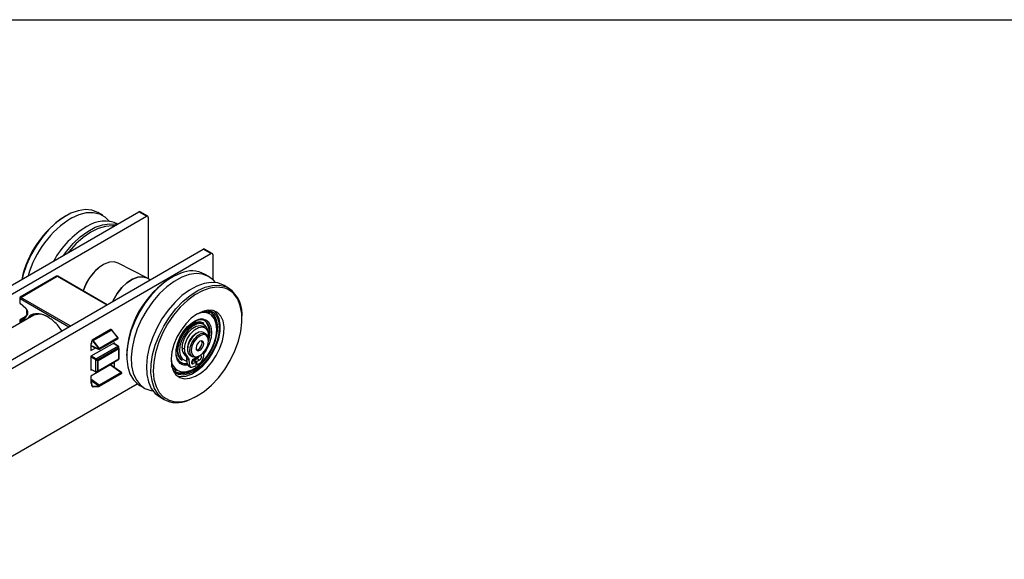
# Model space of a CAD drawing. Units: millimetres. Extents: x 25 to 425, y 7 to 284.
# Drawn here: x 166 to 258, y 234 to 284 of the extents above; entities that cross this region are included whole.
import ezdxf

# ---------------------------------------------------------------- set-up
doc = ezdxf.new("R2010")
doc.units = ezdxf.units.MM
doc.linetypes.add('SLD-SOLID', pattern=[0])

msp = doc.modelspace()

# ---------------------------------------------------------------- linework, layer by layer
at = {"color": 7, "linetype": 'SLD-SOLID'}
msp.add_line((25.494, 284.246), (425.494, 284.246), dxfattribs=at)
at = {"color": 7, "linetype": 'Continuous', "lineweight": 25}
for p, q in [((81.377, 210.824), (177.543, 266.339)), ((174.179, 266.024), (173.755, 266.269)), ((178.251, 265.931), (177.543, 266.339)), ((178.376, 265.943), (177.668, 266.352)), ((82.084, 210.415), (178.251, 265.931)), ((178.427, 265.829), (178.427, 260.104)), ((87.387, 207.354), (183.554, 262.87)), ((88.094, 206.946), (184.261, 262.461)), ((184.261, 262.461), (183.554, 262.87)), ((184.386, 262.474), (183.679, 262.882)), ((178.297, 260.182), (175.618, 261.579)), ((184.438, 262.359), (184.438, 260.045)), ((184.079, 260.309), (183.654, 260.554)), ((169.892, 260.344), (166.498, 258.384)), ((166.548, 258.379), (169.942, 260.339)), ((174.585, 257.692), (169.992, 260.344)), ((178.587, 260.002), (178.374, 260.137)), ((185.917, 259.248), (185.493, 259.493)), ((166.477, 257.839), (166.477, 258.257)), ((167.01, 257.366), (166.477, 257.839)), ((166.482, 257.805), (167.014, 257.332)), ((167.173, 256.89), (166.784, 256.259)), ((167.016, 257.331), (167.014, 257.332)), ((167.078, 257.259), (167.078, 256.889)), ((167.078, 256.889), (167.188, 256.952)), ((184.162, 256.942), (184.091, 256.983)), ((167.754, 256.731), (129.929, 234.895)), ((166.477, 256.176), (166.548, 256.135)), ((166.984, 256.584), (166.498, 256.303)), ((166.548, 256.299), (166.619, 256.258)), ((182.904, 256.214), (182.634, 256.092)), ((183.599, 255.967), (183.528, 256.008)), ((170.364, 255.255), (169.966, 255.805)), ((174.909, 255.377), (173.212, 254.398)), ((173.237, 254.395), (174.934, 255.375)), ((174.981, 255.348), (173.284, 254.368)), ((173.302, 254.352), (174.999, 255.332)), ((174.934, 255.375), (174.981, 255.348)), ((175.006, 255.35), (174.959, 255.377)), ((174.999, 255.332), (175.578, 254.607)), ((175.599, 254.613), (175.02, 255.338)), ((183.709, 255.559), (183.497, 255.681)), ((183.784, 254.981), (183.571, 255.103)), ((175.281, 254.154), (173.089, 252.888)), ((173.165, 254.32), (173.148, 254.128)), ((173.162, 254.103), (173.18, 254.295)), ((173.193, 254.378), (173.171, 254.339)), ((173.18, 254.295), (173.201, 254.334)), ((173.201, 254.334), (173.249, 254.307)), ((173.284, 254.368), (173.237, 254.395)), ((173.249, 254.307), (173.827, 253.582)), ((173.88, 253.627), (173.302, 254.352)), ((175.578, 254.607), (173.88, 253.627)), ((173.888, 253.537), (175.585, 254.517)), ((173.898, 253.582), (175.595, 254.562)), ((175.595, 254.54), (173.898, 253.56)), ((175.281, 254.048), (175.281, 254.154)), ((175.595, 254.562), (175.595, 254.54)), ((175.61, 254.56), (175.61, 254.582)), ((184.04, 254.332), (184.04, 254.414)), ((173.133, 254.098), (173.089, 254.072)), ((173.089, 254.072), (173.089, 253.419)), ((173.089, 253.874), (173.842, 253.535)), ((173.089, 253.419), (173.532, 253.675)), ((175.608, 253.842), (173.558, 252.658)), ((173.575, 252.643), (175.626, 253.827)), ((175.667, 253.674), (173.728, 252.555)), ((173.745, 252.509), (175.685, 253.629)), ((173.827, 253.582), (173.827, 253.56)), ((173.898, 253.56), (173.898, 253.582)), ((175.633, 253.845), (175.189, 254.101)), ((175.626, 253.827), (175.667, 253.674)), ((175.697, 253.662), (175.657, 253.814)), ((175.685, 253.629), (175.685, 252.614)), ((175.699, 252.635), (175.699, 253.649)), ((181.798, 253.541), (181.586, 253.664)), ((183.59, 253.239), (183.535, 252.724)), ((173.089, 252.888), (173.089, 251.582)), ((175.281, 252.317), (173.089, 251.051)), ((173.522, 252.597), (173.522, 251.454)), ((173.545, 252.59), (173.697, 252.502)), ((173.545, 251.447), (173.545, 252.59)), ((173.728, 252.555), (173.575, 252.643)), ((173.697, 252.502), (173.697, 251.487)), ((173.735, 251.472), (175.674, 252.591)), ((175.685, 252.614), (173.745, 251.495)), ((173.745, 251.495), (173.745, 252.509)), ((175.281, 251.85), (175.281, 252.317)), ((181.529, 252.544), (181.599, 252.503)), ((182.074, 252.851), (181.861, 252.973)), ((181.942, 252.47), (182.048, 252.46)), ((182.237, 252.527), (182.025, 252.649)), ((182.088, 252.134), (182.025, 252.649)), ((182.3, 252.011), (182.237, 252.527)), ((182.334, 252.96), (182.546, 252.837)), ((182.661, 252.469), (182.461, 252.354)), ((182.635, 252.618), (182.884, 252.761)), ((182.873, 252.347), (182.635, 252.209)), ((182.873, 252.347), (182.661, 252.469)), ((182.689, 252.453), (182.751, 252.494)), ((182.988, 252.658), (182.75, 252.521)), ((182.75, 252.521), (182.962, 252.398)), ((182.753, 252.416), (182.75, 252.521)), ((182.873, 252.347), (182.864, 252.021)), ((182.884, 252.79), (182.884, 252.761)), ((182.951, 252.8), (182.945, 252.804)), ((182.951, 252.8), (182.97, 252.811)), ((182.951, 252.8), (182.951, 252.805)), ((183.2, 252.536), (182.962, 252.398)), ((182.97, 252.083), (182.962, 252.398)), ((183.2, 252.536), (182.988, 252.658)), ((183.165, 252.898), (183.236, 252.939)), ((173.089, 251.688), (173.533, 251.431)), ((173.089, 251.582), (173.18, 251.635)), ((173.697, 251.487), (173.545, 251.447)), ((173.571, 251.426), (173.723, 251.467)), ((175.917, 251.382), (173.866, 250.198)), ((175.942, 251.384), (174.916, 252.106)), ((180.966, 251.57), (181.037, 251.529)), ((182.3, 252.011), (182.088, 252.134)), ((182.163, 252.001), (182.375, 251.878)), ((182.97, 252.083), (182.868, 252.142)), ((173.089, 251.051), (173.089, 250.398)), ((173.089, 250.463), (173.102, 250.455)), ((173.888, 250.095), (175.938, 251.278)), ((173.898, 250.139), (175.949, 251.323)), ((175.949, 251.301), (173.898, 250.118)), ((175.949, 251.323), (175.949, 251.301)), ((175.963, 251.322), (175.963, 251.343)), ((93.26, 201.762), (177.401, 250.336)), ((173.089, 250.398), (173.133, 250.423)), ((173.148, 250.38), (173.165, 250.168)), ((173.18, 250.152), (173.162, 250.364)), ((173.168, 250.157), (173.189, 250.092)), ((173.201, 250.088), (173.18, 250.152)), ((173.249, 250.061), (173.201, 250.088)), ((173.212, 250.065), (173.259, 250.038)), ((173.827, 250.118), (173.249, 250.061)), ((173.289, 250.031), (173.868, 250.088)), ((173.827, 250.139), (173.827, 250.118)), ((173.898, 250.118), (173.898, 250.139)), ((177.655, 250.162), (178.079, 249.917)), ((179.493, 249.1), (179.918, 248.855))]:
    msp.add_line(p, q, dxfattribs=at)
at = {"color": 8, "linetype": 'Continuous', "lineweight": 25}
for p, q in [((169.942, 260.339), (174.556, 257.675)), ((166.477, 258.257), (171.02, 255.634)), ((171.162, 255.716), (166.548, 258.379)), ((166.477, 255.993), (166.477, 256.176)), ((166.548, 256.299), (166.952, 256.532)), ((166.619, 256.258), (166.874, 256.405)), ((166.811, 256.186), (167.187, 256.797)), ((183.079, 256.855), (182.952, 256.806)), ((173.089, 254.072), (173.092, 254.071)), ((173.827, 253.56), (173.089, 253.893)), ((173.092, 254.071), (173.092, 254.075)), ((175.175, 254.093), (175.608, 253.842)), ((173.089, 252.848), (173.522, 252.597)), ((173.558, 252.658), (173.124, 252.909)), ((182.635, 252.209), (182.458, 252.311)), ((173.522, 251.454), (173.089, 251.704)), ((174.901, 252.097), (175.917, 251.382)), ((181.637, 252.095), (181.551, 252.13)), ((173.866, 250.198), (173.089, 250.746)), ((173.089, 250.659), (173.827, 250.139)), ((173.092, 250.478), (173.089, 250.48))]:
    msp.add_line(p, q, dxfattribs=at)
at = {"color": 7, "linetype": 'Continuous', "lineweight": 25, "flags": 128}
for points in [[(173.755, 266.269), (173.713, 266.292), (173.172, 266.494), (172.566, 266.549), (171.909, 266.454), (171.222, 266.212), (170.521, 265.829), (169.827, 265.318), (169.158, 264.69), (168.533, 263.964), (167.969, 263.158), (167.48, 262.296), (167.081, 261.401), (166.782, 260.497), (166.676, 260.066)], [(171.296, 265.793), (171.993, 266.106), (172.667, 266.275), (173.301, 266.295), (173.876, 266.167), (174.379, 265.893), (174.794, 265.48), (174.802, 265.47)], [(170.52, 262.285), (170.796, 262.657), (171.421, 263.384), (172.09, 264.011), (172.784, 264.523), (173.484, 264.905), (174.172, 265.147), (174.828, 265.242), (175.435, 265.188), (175.516, 265.169)], [(175.271, 265.028), (175.087, 265.043), (174.444, 264.994), (173.762, 264.793), (173.062, 264.446), (172.364, 263.962), (171.688, 263.356), (171.053, 262.644), (170.977, 262.548)], [(175.618, 261.579), (175.261, 261.686), (174.814, 261.658), (174.332, 261.479), (173.844, 261.16), (173.377, 260.72), (172.959, 260.185), (172.615, 259.584), (172.369, 258.971)], [(181.466, 260.635), (180.77, 260.322), (180.07, 259.873), (179.387, 259.301), (178.737, 258.622), (178.141, 257.853), (177.612, 257.016), (177.167, 256.135), (176.817, 255.232), (176.572, 254.332), (176.438, 253.46), (176.419, 252.641), (176.515, 251.895), (176.725, 251.244), (177.041, 250.705), (177.456, 250.292), (177.655, 250.162)], [(184.701, 259.755), (184.496, 259.989), (184.036, 260.333), (183.495, 260.535), (182.888, 260.589), (182.232, 260.493), (181.544, 260.251), (180.843, 259.869), (180.149, 259.357), (179.481, 258.729), (178.856, 258.002), (178.291, 257.197), (177.803, 256.335), (177.404, 255.439), (177.105, 254.535), (176.915, 253.646)], [(175.112, 257.996), (175.159, 258.097), (175.519, 258.724), (175.955, 259.284), (176.443, 259.744), (176.953, 260.077), (177.457, 260.264), (177.924, 260.294), (178.297, 260.182)], [(178.374, 260.137), (178.331, 260.164), (177.927, 260.292), (177.459, 260.262), (176.956, 260.076), (176.445, 259.743), (175.958, 259.283), (175.522, 258.723), (175.162, 258.096), (175.116, 257.998)], [(185.493, 259.493), (185.45, 259.517), (184.909, 259.719), (184.302, 259.772), (183.646, 259.677), (182.958, 259.435), (182.258, 259.052), (181.564, 258.54), (180.895, 257.912), (180.27, 257.186), (179.705, 256.38), (179.217, 255.518), (178.818, 254.623), (178.519, 253.718), (178.329, 252.83)], [(185.39, 259.274), (184.812, 259.33), (184.156, 259.239), (183.468, 258.996), (182.766, 258.609), (182.072, 258.09), (181.406, 257.453), (180.785, 256.716), (180.23, 255.9), (179.754, 255.03), (179.373, 254.13), (179.097, 253.225), (178.933, 252.343), (178.888, 251.508), (178.961, 250.745), (179.151, 250.075), (179.453, 249.517), (179.812, 249.126)], [(182.232, 248.845), (182.93, 249.161), (183.63, 249.615), (184.313, 250.196), (184.959, 250.886), (185.549, 251.665), (186.066, 252.51), (186.496, 253.399), (186.826, 254.304), (187.046, 255.201), (187.151, 256.062), (187.137, 256.865), (187.005, 257.584), (186.758, 258.2), (186.501, 258.585)], [(183.497, 257.069), (182.964, 256.813), (182.433, 256.425), (181.93, 255.923), (181.479, 255.331), (181.099, 254.676), (180.81, 253.99), (180.624, 253.303), (180.55, 252.648), (180.592, 252.056), (180.747, 251.555), (181.009, 251.167), (181.365, 250.912), (181.799, 250.8), (182.29, 250.838), (182.815, 251.023), (183.35, 251.346), (183.87, 251.794), (184.35, 252.344), (184.768, 252.971), (185.105, 253.646), (185.344, 254.337), (185.475, 255.011), (185.491, 255.638), (185.391, 256.188), (185.181, 256.635), (184.87, 256.959), (184.473, 257.144), (184.008, 257.181), (183.497, 257.069)], [(180.714, 251.629), (180.849, 251.505), (181.224, 251.315), (181.669, 251.272), (182.16, 251.377), (182.673, 251.625), (183.182, 252.005), (183.662, 252.496), (184.089, 253.074), (184.441, 253.711), (184.701, 254.374), (184.855, 255.03), (184.896, 255.646), (184.822, 256.191), (184.637, 256.639), (184.349, 256.966), (183.974, 257.156), (183.914, 257.171)], [(184.148, 257.185), (184.474, 257.009), (184.77, 256.672), (184.961, 256.211), (185.038, 255.649), (184.995, 255.013), (184.836, 254.337), (184.568, 253.654), (184.205, 252.998), (183.765, 252.401), (183.27, 251.895), (182.746, 251.504), (182.217, 251.248), (181.711, 251.14), (181.253, 251.184), (180.866, 251.38), (180.819, 251.419)], [(181.106, 251.077), (181.446, 251.004), (181.937, 251.042), (182.462, 251.227), (182.997, 251.55), (183.517, 251.998), (183.997, 252.548), (184.415, 253.175), (184.751, 253.85), (184.991, 254.541), (185.121, 255.216), (185.137, 255.843), (185.038, 256.392), (184.828, 256.84), (184.588, 257.108)], [(183.553, 257.088), (183.95, 257.034), (184.162, 256.942)], [(184.091, 256.983), (183.88, 257.075), (183.664, 257.121)], [(181.551, 252.13), (181.394, 252.229), (181.154, 252.533), (181.027, 252.961), (181.021, 253.48), (181.138, 254.053), (181.368, 254.635), (181.695, 255.185), (182.094, 255.662), (182.536, 256.03), (182.988, 256.261)], [(182.799, 256.035), (182.378, 255.813), (181.97, 255.454), (181.612, 254.991), (181.335, 254.464), (181.165, 253.92), (181.115, 253.408), (181.191, 252.973), (181.386, 252.654), (181.529, 252.544)], [(181.599, 252.503), (181.457, 252.613), (181.262, 252.932), (181.186, 253.367), (181.235, 253.879), (181.406, 254.423), (181.683, 254.95), (182.041, 255.413), (182.449, 255.772), (182.87, 255.994)], [(181.963, 251.455), (182.02, 251.466), (182.507, 251.638), (183.004, 251.947), (183.482, 252.378), (183.916, 252.907), (184.284, 253.505), (184.564, 254.14), (184.742, 254.778), (184.809, 255.385), (184.76, 255.927), (184.598, 256.377), (184.333, 256.708), (184.244, 256.776)], [(183.528, 256.008), (183.196, 256.101), (182.799, 256.035)], [(182.87, 255.994), (183.267, 256.06), (183.599, 255.967)], [(184.039, 254.285), (184.136, 254.649), (184.19, 255.177), (184.126, 255.634), (183.948, 255.988), (183.671, 256.212), (183.314, 256.289), (182.904, 256.214)], [(184.029, 256.083), (184.079, 256.025), (184.264, 255.656), (184.332, 255.178), (184.275, 254.627), (184.1, 254.044), (183.819, 253.472), (183.576, 253.109)], [(181.586, 253.664), (181.653, 254.145), (181.848, 254.646), (182.145, 255.107), (182.511, 255.471), (182.9, 255.696), (183.265, 255.753), (183.497, 255.681)], [(181.798, 253.541), (181.865, 254.023), (182.06, 254.524), (182.358, 254.984), (182.723, 255.349), (183.112, 255.573), (183.477, 255.631), (183.775, 255.514), (183.97, 255.237), (184.037, 254.834)], [(183.571, 255.103), (183.433, 255.153), (183.137, 255.125), (182.815, 254.95), (182.513, 254.65), (182.269, 254.267), (182.118, 253.852), (182.08, 253.461), (182.159, 253.147), (182.334, 252.96)], [(183.165, 252.898), (183.141, 252.885), (182.827, 252.782), (182.558, 252.83), (182.371, 253.025), (182.292, 253.339), (182.33, 253.73), (182.481, 254.145), (182.725, 254.528), (183.028, 254.827), (183.349, 255.003), (183.646, 255.031), (183.877, 254.907), (184.013, 254.648), (184.04, 254.414)], [(183.214, 252.927), (183.523, 253.166), (183.789, 253.513), (183.97, 253.913), (184.04, 254.307), (183.987, 254.634), (183.82, 254.844), (183.564, 254.905), (183.257, 254.809), (182.948, 254.569), (182.683, 254.223), (182.501, 253.823), (182.432, 253.429), (182.484, 253.102), (182.652, 252.892), (182.908, 252.831), (183.214, 252.927)], [(183.226, 253.454), (183.362, 253.56), (183.479, 253.712), (183.558, 253.888), (183.589, 254.061), (183.566, 254.205), (183.492, 254.297), (183.38, 254.324), (183.245, 254.282), (183.109, 254.176), (182.993, 254.024), (182.913, 253.848), (182.882, 253.675), (182.905, 253.531), (182.979, 253.439), (183.092, 253.412), (183.226, 253.454)], [(183.085, 253.536), (183.221, 253.641), (183.338, 253.793), (183.417, 253.969), (183.448, 254.142), (183.425, 254.286), (183.405, 254.324)], [(184.037, 254.834), (184.033, 254.716), (184.021, 254.61)], [(176.915, 253.646), (176.838, 252.798), (176.877, 252.012), (177.03, 251.311), (177.294, 250.714), (177.661, 250.237), (178.122, 249.893), (178.663, 249.691), (178.871, 249.655)], [(182.069, 253.562), (182.085, 253.383), (182.096, 253.334)], [(182.925, 253.493), (182.95, 253.493), (183.085, 253.536)], [(178.329, 252.83), (178.252, 251.981), (178.291, 251.196), (178.445, 250.495), (178.708, 249.898), (179.076, 249.421), (179.493, 249.1)], [(182.475, 252.409), (182.872, 252.68), (183.049, 252.84)], [(182.912, 252.614), (182.942, 252.639), (183.117, 252.797)], [(183.28, 252.968), (183.325, 252.957), (183.364, 252.912), (183.377, 252.842), (183.364, 252.756), (183.325, 252.668), (183.268, 252.591), (183.2, 252.536)], [(181.037, 251.529), (180.732, 251.793), (180.606, 251.983)], [(180.633, 251.87), (180.661, 251.834), (180.966, 251.57)], [(182.107, 252.064), (181.729, 252.07), (181.637, 252.095)], [(182.971, 249.184), (182.802, 249.088), (182.106, 248.774)]]:
    msp.add_lwpolyline(points, dxfattribs=at)
at = {"color": 8, "linetype": 'Continuous', "lineweight": 25, "flags": 128}
for points in [[(179.918, 248.855), (179.719, 248.986), (179.304, 249.398), (178.987, 249.937), (178.778, 250.589), (178.681, 251.334), (178.7, 252.154), (178.834, 253.026), (179.08, 253.925), (179.43, 254.828), (179.875, 255.71), (180.403, 256.547), (181, 257.315), (181.649, 257.995), (182.333, 258.567), (183.033, 259.016), (183.729, 259.329), (184.403, 259.498), (185.037, 259.519), (185.613, 259.391), (185.917, 259.248)], [(182.927, 255.866), (182.527, 255.655), (182.139, 255.314), (181.799, 254.873), (181.536, 254.373), (181.374, 253.856), (181.327, 253.37), (181.399, 252.957), (181.585, 252.654), (181.866, 252.487), (181.942, 252.47)], [(175.578, 254.607), (175.584, 254.61), (175.59, 254.613), (175.594, 254.614), (175.597, 254.614), (175.599, 254.613)], [(175.626, 253.827), (175.633, 253.826), (175.64, 253.826), (175.645, 253.824), (175.65, 253.822), (175.654, 253.819), (175.656, 253.816), (175.657, 253.814)], [(175.667, 253.674), (175.674, 253.674), (175.681, 253.673), (175.686, 253.672), (175.691, 253.67), (175.694, 253.667), (175.697, 253.664), (175.697, 253.662)], [(173.571, 251.426), (173.569, 251.426), (173.565, 251.426), (173.561, 251.428), (173.557, 251.431), (173.552, 251.435), (173.549, 251.44), (173.545, 251.447)], [(173.723, 251.467), (173.721, 251.467), (173.717, 251.467), (173.713, 251.469), (173.709, 251.472), (173.705, 251.476), (173.701, 251.481), (173.697, 251.487)], [(173.18, 250.152), (173.174, 250.153), (173.17, 250.154), (173.168, 250.156), (173.168, 250.157)], [(173.189, 250.092), (173.19, 250.092), (173.192, 250.09), (173.196, 250.089), (173.201, 250.088)]]:
    msp.add_lwpolyline(points, dxfattribs=at)
at = {"color": 7, "linetype": 'Continuous', "lineweight": 25}
for centre, radius, start, end in [((177.617, 266.237), 0.126, 65.69288, 125.61758), ((175.553, 258.266), 9.079, 122.30303, 168.66172), ((176.226, 257.876), 9.326, 121.91153, 164.32962), ((174.352, 262.602), 2.886, 64.51999, 124.66421), ((178.32, 265.847), 0.109, 350.78596, 129.20329), ((177.037, 257.686), 8.478, 120.69114, 151.33039), ((183.627, 262.767), 0.126, 65.69288, 125.61758), ((184.33, 262.377), 0.109, 350.78596, 129.20329), ((176.556, 257.716), 4.379, 123.19995, 163.28855), ((182.475, 258.275), 2.566, 62.62567, 113.13386), ((169.942, 260.257), 0.1, 60.00269, 119.99731), ((185.265, 252.696), 8.857, 121.77976, 178.22563), ((184.096, 256.763), 3.081, 353.96058, 53.7652), ((166.548, 258.298), 0.1, 119.99731, 180), ((166.548, 257.88), 0.1, 180, 228.43642), ((166.631, 258.25), 0.154, 122.60548, 177.39452), ((183.053, 255.656), 1.813, 344.09622, 51.23699), ((166.548, 256.217), 0.1, 119.99731, 180), ((166.631, 256.169), 0.154, 122.60548, 177.39452), ((166.701, 256.128), 0.154, 122.60548, 177.39452), ((168.261, 255.374), 1.431, 52.67015, 123.15858), ((182.621, 255.117), 1.523, 337.9141, 45.50469), ((174.934, 255.334), 0.05, 60.00269, 119.99731), ((174.947, 255.292), 0.0653, 37.76767, 58.8752), ((174.981, 255.307), 0.05, 38.59398, 60.00269), ((183.786, 253.536), 1.717, 112.52235, 179.14324), ((183.038, 255.075), 0.971, 2.17754, 47.4833), ((173.215, 254.315), 0.05, 151.22663, 174.79161), ((173.237, 254.354), 0.05, 119.99731, 151.22663), ((173.278, 254.331), 0.0768, 122.60548, 177.39452), ((173.326, 254.303), 0.0768, 122.60548, 177.39452), ((173.4, 254.183), 0.195, 120.09572, 140.77369), ((173.25, 254.312), 0.0653, 37.76767, 58.8752), ((175.518, 254.558), 0.0767, 2.62755, 39.58293), ((175.56, 254.56), 0.05, 299.99731, 360), ((175.56, 254.582), 0.05, 0, 38.59398), ((173.978, 253.459), 0.195, 120.09572, 140.77369), ((173.863, 253.65), 0.0769, 242.60967, 297.39033), ((173.863, 253.628), 0.0769, 242.60967, 297.39033), ((173.863, 253.581), 0.05, 245.74759, 299.99731), ((173.821, 253.578), 0.0767, 2.62755, 39.58293), ((175.575, 253.787), 0.0651, 37.97873, 58.8941), ((175.608, 253.801), 0.05, 15.00057, 60.00269), ((175.608, 253.625), 0.0767, 2.63929, 39.77207), ((175.649, 253.649), 0.05, 0, 15.00057), ((181.953, 253.144), 0.954, 172.01147, 277.64442), ((182.418, 253.596), 0.835, 175.33817, 228.19839), ((182.63, 253.473), 0.835, 175.33817, 228.19839), ((173.599, 252.594), 0.0768, 122.60548, 177.39452), ((173.554, 252.654), 0.0651, 241.11116, 262.02267), ((173.011, 252.933), 0.635, 327.2356, 332.7644), ((173.524, 252.603), 0.0651, 37.97873, 58.8941), ((173.163, 252.845), 0.635, 327.2356, 332.7644), ((173.71, 252.577), 0.0768, 260.2289, 297.35717), ((173.669, 252.506), 0.0767, 2.63929, 39.77207), ((175.649, 252.635), 0.05, 299.99731, 0), ((181.834, 253.172), 0.95, 245.45581, 284.60159), ((181.564, 252.62), 0.462, 3.63154, 49.93617), ((181.777, 252.498), 0.462, 3.63154, 49.93617), ((182.566, 252.294), 0.109, 170.78596, 309.20329), ((182.842, 252.294), 0.384, 122.60548, 177.39452), ((181.504, 254.456), 2.79, 301.71755, 311.05244), ((182.773, 252.989), 0.394, 303.06345, 345.94309), ((182.936, 252.805), 0.604, 311.43854, 352.30614), ((173.554, 251.511), 0.0651, 241.11116, 262.02267), ((173.558, 251.475), 0.05, 240.00269, 285.00212), ((173.71, 251.563), 0.0768, 260.2289, 297.35717), ((173.71, 251.515), 0.05, 285.00212, 299.99731), ((175.871, 251.319), 0.0779, 2.83599, 53.54441), ((175.913, 251.343), 0.05, 0, 54.85225), ((181.566, 253.27), 1.932, 251.08822, 313.58932), ((182.257, 252.142), 0.17, 182.73759, 236.35685), ((182.45, 252.01), 0.15, 179.63447, 289.15385), ((181.971, 253.647), 1.855, 286.5411, 298.80105), ((175.913, 251.322), 0.05, 299.99731, 0), ((173.215, 250.172), 0.05, 184.71479, 198.57594), ((173.237, 250.108), 0.05, 198.57594, 240.00269), ((173.284, 250.081), 0.05, 240.00269, 275.61827), ((173.912, 250.125), 0.0854, 121.84338, 170.72788), ((173.863, 250.207), 0.0769, 242.60967, 297.39033), ((173.863, 250.186), 0.0769, 242.60967, 297.39033), ((173.82, 250.135), 0.0779, 2.83599, 53.54441), ((173.863, 250.138), 0.05, 275.61827, 299.99731), ((181.098, 251.134), 2.566, 242.62567, 293.13386)]:
    msp.add_arc(centre, radius, start, end, dxfattribs=at)
at = {"color": 8, "linetype": 'Continuous', "lineweight": 25}
for centre, radius, start, end in [((169.913, 260.298), 0.0503, 54.38242, 114.30712), ((169.971, 260.298), 0.0503, 65.69288, 125.61758), ((184.945, 257.319), 2.006, 39.16301, 77.18666), ((166.498, 258.303), 0.0503, 185.6948, 245.62534), ((166.498, 257.885), 0.0503, 185.6948, 245.62534), ((166.506, 257.825), 0.0322, 155.18129, 219.45152), ((166.519, 258.338), 0.0503, 54.38242, 114.30712), ((167.039, 257.353), 0.0322, 155.18129, 219.45152), ((167.245, 256.853), 0.0805, 152.66914, 224.65982), ((183.585, 255.696), 1.264, 58.62603, 113.59417), ((166.498, 256.222), 0.0503, 185.6948, 245.62534), ((166.519, 256.258), 0.0503, 54.38242, 114.30712), ((166.706, 256.38), 0.151, 234.33699, 294.35255), ((166.853, 256.223), 0.0783, 152.45202, 217.54039), ((183.379, 255.415), 0.932, 45.73606, 114.80003), ((174.919, 255.355), 0.025, 54.1722, 114.51735), ((174.948, 255.355), 0.0251, 65.68605, 125.61817), ((174.996, 255.327), 0.0251, 65.68605, 125.61817), ((175.016, 255.313), 0.0256, 80.85333, 132.00789), ((183.246, 255.174), 0.762, 54.0056, 114.75865), ((173.176, 254.128), 0.0277, 178.68694, 241.42953), ((173.193, 254.319), 0.0277, 178.68694, 241.42953), ((173.207, 254.323), 0.0393, 155.59364, 225.97317), ((173.229, 254.362), 0.0393, 155.59364, 225.97317), ((173.222, 254.375), 0.025, 54.1722, 114.51735), ((175.57, 254.537), 0.0249, 305.40763, 5.90455), ((175.585, 254.584), 0.0251, 294.37466, 354.3052), ((175.585, 254.563), 0.0251, 294.37466, 354.3052), ((173.856, 253.56), 0.0287, 179.89074, 241.06556), ((173.874, 253.557), 0.0243, 304.50296, 6.80922), ((175.623, 253.822), 0.0251, 65.68605, 125.61817), ((175.674, 253.652), 0.0253, 294.52506, 354.1548), ((175.659, 252.612), 0.0253, 305.84833, 5.47009), ((175.674, 252.637), 0.0253, 294.52506, 354.1548), ((181.754, 252.642), 1.205, 179.86742, 279.95902), ((173.547, 251.452), 0.0252, 174.37962, 234.30196), ((173.72, 251.493), 0.0253, 305.84833, 5.47009), ((175.931, 251.364), 0.0225, 61.93516, 129.64493), ((173.117, 250.475), 0.0252, 174.43856, 233.62847), ((175.923, 251.299), 0.0253, 305.86988, 5.4423), ((175.938, 251.346), 0.0251, 294.37466, 354.3052), ((175.938, 251.324), 0.0251, 294.37466, 354.3052), ((173.169, 250.384), 0.0213, 189.711, 252.20043), ((173.186, 250.173), 0.0215, 191.16768, 252.04522), ((173.226, 250.086), 0.0252, 174.37962, 234.30196), ((173.287, 250.071), 0.0402, 195.60202, 272.20068), ((173.274, 250.058), 0.0252, 174.37962, 234.30196), ((173.867, 250.13), 0.0416, 197.09844, 270.70426), ((173.873, 250.115), 0.0253, 305.86988, 5.4423), ((181.259, 251.025), 2.388, 232.71053, 294.06131)]:
    msp.add_arc(centre, radius, start, end, dxfattribs=at)
at = {"color": 7, "linetype": 'Continuous', "lineweight": 25}
for points, knots in [([(167.187, 256.797), (167.199, 256.822), (167.222, 256.874), (167.221, 256.988), (167.185, 257.123), (167.112, 257.262), (167.043, 257.333), (167.01, 257.366)], [0, 0, 0, 0, 0.173766, 0.365149, 0.564694, 0.793466, 1, 1, 1, 1]), ([(167.014, 257.33), (167.023, 257.322), (167.057, 257.295), (167.112, 257.22), (167.164, 257.119), (167.191, 257.016), (167.192, 256.935), (167.179, 256.896), (167.173, 256.891), (167.173, 256.891)], [0, 0, 0, 0, 0.071623, 0.255855, 0.44621, 0.636212, 0.819047, 0.992573, 1, 1, 1, 1]), ([(166.784, 256.262), (166.781, 256.255), (166.776, 256.245), (166.768, 256.244), (166.765, 256.244)], [0, 0, 0, 0, 0.6992582, 1, 1, 1, 1]), ([(168.151, 256.852), (167.999, 256.844), (167.692, 256.826), (167.361, 256.682), (167.252, 256.481), (167.219, 256.422)], [0, 0, 0, 0, 0.407759, 0.824719, 1, 1, 1, 1]), ([(169.058, 256.552), (168.883, 256.641), (168.57, 256.8), (168.279, 256.836), (168.151, 256.852)], [0, 0, 0, 0, 0.56, 1, 1, 1, 1]), ([(169.966, 255.805), (169.801, 255.971), (169.508, 256.268), (169.196, 256.466), (169.058, 256.552)], [0, 0, 0, 0, 0.56, 1, 1, 1, 1]), ([(173.148, 254.129), (173.148, 254.127), (173.147, 254.124), (173.147, 254.125), (173.147, 254.125)], [0, 0, 0, 0, 0.493179, 1, 1, 1, 1]), ([(173.092, 254.071), (173.101, 254.066), (173.121, 254.058), (173.144, 254.064), (173.158, 254.08), (173.161, 254.096), (173.162, 254.103)], [0, 0, 0, 0, 0.271484, 0.562114, 0.788514, 1, 1, 1, 1]), ([(173.162, 250.364), (173.16, 250.375), (173.156, 250.4), (173.137, 250.435), (173.115, 250.462), (173.099, 250.473), (173.092, 250.478)], [0, 0, 0, 0, 0.271484, 0.562114, 0.788514, 1, 1, 1, 1]), ([(173.102, 250.455), (173.106, 250.453), (173.112, 250.448), (173.124, 250.436), (173.135, 250.42), (173.143, 250.402), (173.147, 250.388), (173.147, 250.382), (173.148, 250.38)], [0, 0, 0, 0, 0.171955, 0.346365, 0.537084, 0.736832, 0.914352, 1, 1, 1, 1])]:
    msp.add_open_spline(points, degree=3, knots=knots, dxfattribs=at)
at = {"color": 8, "linetype": 'Continuous', "lineweight": 25}
msp.add_open_spline([(166.548, 256.135), (166.577, 256.12), (166.618, 256.099), (166.653, 256.101), (166.664, 256.101)], degree=3, knots=[0, 0, 0, 0, 0.701175, 1, 1, 1, 1], dxfattribs=at)

doc.saveas('drawing.dxf')
